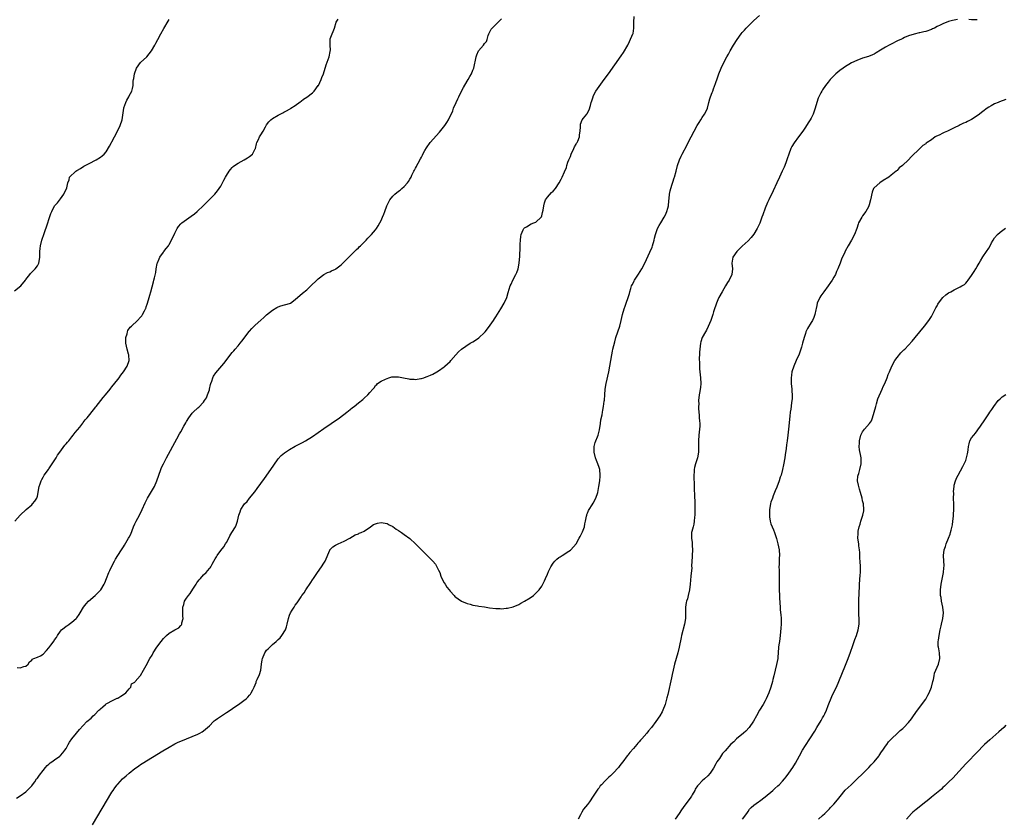
# Model space of a CAD drawing. Units: inches. Extents: x 2598000 to 2601000, y 1503000 to 1506000.
# Drawn here: x 2599589 to 2599932, y 1503383 to 1503662 of the extents above; entities that cross this region are included whole.
import ezdxf

# ---------------------------------------------------------------- set-up
doc = ezdxf.new("R2010")
doc.units = ezdxf.units.IN
doc.header["$MEASUREMENT"] = 0
doc.layers.add('LD25981503_10ft', color=7, linetype='Continuous')

msp = doc.modelspace()

# ---------------------------------------------------------------- linework, layer by layer
at = {"layer": 'LD25981503_10ft'}
for points, elevation in [([(2599587, 1503567.25), (2599589.21, 1503569), (2599590.86, 1503571), (2599591, 1503571.23), (2599592.33, 1503573), (2599592.6, 1503573.4), (2599594.25, 1503575), (2599595, 1503576.05), (2599595.46, 1503577), (2599595.71, 1503578.29), (2599595.79, 1503579), (2599595.84, 1503579.84), (2599595.88, 1503581), (2599595.96, 1503582.04), (2599596.09, 1503583), (2599596.56, 1503585), (2599596.68, 1503585.32), (2599597.18, 1503587), (2599598.61, 1503591), (2599599, 1503592.25), (2599599.72, 1503594.28), (2599599.98, 1503595), (2599601, 1503596.96), (2599601.95, 1503598.05), (2599603, 1503599.4), (2599604.16, 1503601), (2599604.4, 1503601.6), (2599605, 1503602.7), (2599605.23, 1503603.23), (2599605.55, 1503605), (2599606.06, 1503606.06), (2599606.19, 1503607), (2599608.36, 1503609), (2599608.73, 1503609.27), (2599609, 1503609.41), (2599610.01, 1503610.01), (2599611.22, 1503610.78), (2599611.67, 1503611), (2599613, 1503611.75), (2599615.45, 1503613), (2599617, 1503613.93), (2599617.62, 1503614.38), (2599618.33, 1503615), (2599619, 1503615.75), (2599620.2, 1503617.8), (2599620.81, 1503619), (2599621, 1503619.31), (2599621.87, 1503621), (2599622.95, 1503623), (2599623.93, 1503625), (2599624.59, 1503627), (2599625.11, 1503631), (2599625.19, 1503631.19), (2599625.8, 1503633), (2599626.17, 1503633.83), (2599626.88, 1503635), (2599627, 1503635.3), (2599627.91, 1503637), (2599628.13, 1503637.87), (2599628.39, 1503639), (2599628.46, 1503640.46), (2599628.56, 1503641), (2599628.67, 1503641.33), (2599628.86, 1503643), (2599629.59, 1503645), (2599631, 1503646.99), (2599633.14, 1503649), (2599634.04, 1503649.96), (2599634.82, 1503651), (2599635.99, 1503653), (2599636.32, 1503653.68), (2599637.03, 1503655), (2599638.09, 1503657), (2599639.12, 1503658.88), (2599640.59, 1503661.41), (2599641, 1503662.02)], 8460), ([(2599587.1, 1503486.9), (2599589.01, 1503489), (2599591.08, 1503491), (2599593, 1503492.67), (2599593.33, 1503493), (2599594.08, 1503493.92), (2599594.78, 1503495), (2599595, 1503495.72), (2599595.3, 1503497), (2599595.52, 1503498.48), (2599595.63, 1503499), (2599596, 1503500), (2599596.28, 1503501), (2599596.5, 1503501.5), (2599597, 1503502.3), (2599597.39, 1503503), (2599598.81, 1503505), (2599599, 1503505.25), (2599599.7, 1503506.3), (2599600.19, 1503507), (2599601.49, 1503509), (2599602.02, 1503509.98), (2599602.8, 1503511), (2599604.58, 1503513.42), (2599605, 1503513.87), (2599605.48, 1503514.52), (2599605.9, 1503515), (2599607, 1503516.35), (2599607.52, 1503517), (2599608.14, 1503517.86), (2599609, 1503518.81), (2599609.78, 1503519.78), (2599610.85, 1503521.15), (2599611, 1503521.32), (2599611.71, 1503522.29), (2599612.33, 1503523), (2599615, 1503526.32), (2599615.29, 1503526.71), (2599615.54, 1503527), (2599617.17, 1503529), (2599617.94, 1503530.06), (2599618.78, 1503531), (2599620.36, 1503533), (2599620.62, 1503533.38), (2599621, 1503533.8), (2599623, 1503536.33), (2599623.52, 1503537), (2599624.09, 1503537.91), (2599625.04, 1503539), (2599626.27, 1503541), (2599627, 1503543), (2599626.86, 1503544.86), (2599626.87, 1503545), (2599626.83, 1503545.17), (2599626.3, 1503547), (2599626.05, 1503548.05), (2599625.88, 1503549), (2599625.85, 1503550.15), (2599625.88, 1503551), (2599626.28, 1503552.28), (2599626.41, 1503553), (2599626.58, 1503553.42), (2599627.42, 1503554.58), (2599627.83, 1503555), (2599629.95, 1503557), (2599631, 1503558.12), (2599631.38, 1503558.62), (2599631.63, 1503559), (2599632.34, 1503560.34), (2599632.72, 1503561), (2599632.81, 1503561.19), (2599633, 1503561.74), (2599633.32, 1503562.68), (2599633.42, 1503563), (2599633.98, 1503565), (2599634.18, 1503565.82), (2599634.54, 1503567), (2599635.53, 1503570.47), (2599635.66, 1503571), (2599635.81, 1503571.81), (2599636.32, 1503573.68), (2599636.47, 1503575), (2599636.84, 1503576.84), (2599636.92, 1503577.08), (2599637.48, 1503578.52), (2599637.76, 1503579), (2599639, 1503580.8), (2599639.16, 1503581), (2599639.92, 1503582.08), (2599640.7, 1503583), (2599641, 1503583.51), (2599641.84, 1503585), (2599643, 1503587.46), (2599643.81, 1503589), (2599644.26, 1503589.74), (2599645, 1503590.65), (2599645.35, 1503591), (2599647, 1503592.18), (2599648.69, 1503593.31), (2599649.81, 1503594.19), (2599650.75, 1503595), (2599653, 1503597.13), (2599654.89, 1503599), (2599656.88, 1503601), (2599657.85, 1503602.15), (2599658.47, 1503603), (2599659, 1503603.79), (2599659.62, 1503605), (2599660.06, 1503605.94), (2599660.68, 1503607), (2599661, 1503607.5), (2599661.86, 1503609), (2599662.33, 1503609.67), (2599663, 1503610.29), (2599663.34, 1503610.66), (2599663.77, 1503611), (2599665, 1503611.86), (2599667.15, 1503613), (2599668.31, 1503613.69), (2599669, 1503614.17), (2599670.03, 1503615), (2599671, 1503616.87), (2599671.05, 1503617), (2599671.4, 1503618.6), (2599671.55, 1503619), (2599672.13, 1503620.13), (2599672.52, 1503621), (2599673, 1503621.72), (2599673.74, 1503623), (2599674.58, 1503624.58), (2599674.82, 1503625), (2599675, 1503625.26), (2599675.76, 1503626.24), (2599676.44, 1503627), (2599677, 1503627.47), (2599679, 1503628.61), (2599680.6, 1503629.4), (2599681, 1503629.66), (2599681.92, 1503630.08), (2599683, 1503630.74), (2599683.18, 1503630.82), (2599683.47, 1503631), (2599685, 1503631.96), (2599686.72, 1503633.28), (2599687, 1503633.44), (2599687.84, 1503634.16), (2599689, 1503634.93), (2599691, 1503636.43), (2599691.55, 1503637), (2599693, 1503638.89), (2599693.06, 1503639), (2599693.99, 1503641), (2599694.24, 1503641.76), (2599694.82, 1503643), (2599695.8, 1503646.2), (2599696.83, 1503649), (2599697.17, 1503650.83), (2599697.22, 1503651), (2599697.25, 1503651.25), (2599697.15, 1503653), (2599697.14, 1503654.87), (2599697.15, 1503655), (2599697.21, 1503655.21), (2599697.84, 1503657), (2599698.25, 1503657.75), (2599698.62, 1503659), (2599699.28, 1503661), (2599699.92, 1503662.08)], 8470), ([(2599587.65, 1503390.35), (2599589, 1503391.12), (2599591, 1503392.47), (2599592.24, 1503393.76), (2599593, 1503394.6), (2599593.26, 1503395), (2599594.04, 1503396.04), (2599594.73, 1503397), (2599594.85, 1503397.15), (2599595, 1503397.31), (2599595.69, 1503398.31), (2599597, 1503399.93), (2599597.79, 1503401), (2599598.35, 1503401.65), (2599599, 1503402.19), (2599599.42, 1503402.58), (2599600.01, 1503403), (2599601, 1503403.65), (2599602.84, 1503405), (2599603, 1503405.15), (2599603.88, 1503406.12), (2599604.56, 1503407), (2599605, 1503407.68), (2599605.78, 1503409), (2599606.2, 1503409.8), (2599607, 1503411.03), (2599608.58, 1503413), (2599609.7, 1503414.3), (2599611, 1503415.7), (2599612.28, 1503417), (2599613.74, 1503418.26), (2599614.47, 1503419), (2599615, 1503419.48), (2599616.47, 1503421), (2599616.75, 1503421.25), (2599617, 1503421.51), (2599617.85, 1503422.15), (2599618.72, 1503423), (2599619, 1503423.21), (2599619.5, 1503423.5), (2599621, 1503424.29), (2599622.86, 1503425.14), (2599623, 1503425.23), (2599624.16, 1503425.84), (2599625.34, 1503426.66), (2599625.88, 1503427), (2599627, 1503428.47), (2599627.55, 1503429), (2599627.84, 1503430.16), (2599629, 1503430.82), (2599629.13, 1503431), (2599630.82, 1503433), (2599631, 1503433.15), (2599632.05, 1503435), (2599633, 1503436.57), (2599634.27, 1503439), (2599635, 1503440.21), (2599635.44, 1503441), (2599636.7, 1503443), (2599638.17, 1503445), (2599639, 1503446), (2599639.51, 1503446.49), (2599639.99, 1503447), (2599641, 1503447.9), (2599643, 1503449.04), (2599644.3, 1503449.7), (2599645, 1503450.54), (2599645.24, 1503450.76), (2599645.36, 1503451), (2599645.44, 1503451.44), (2599645.89, 1503453), (2599645.8, 1503453.8), (2599645.79, 1503455), (2599645.76, 1503455.76), (2599645.78, 1503457), (2599646.08, 1503457.92), (2599646.38, 1503459), (2599647, 1503460.11), (2599647.68, 1503461), (2599648.31, 1503461.69), (2599649.19, 1503463.19), (2599650.34, 1503465), (2599650.6, 1503465.4), (2599651, 1503465.94), (2599651.47, 1503466.53), (2599651.9, 1503467), (2599653, 1503468.17), (2599653.88, 1503469), (2599655, 1503470.39), (2599655.29, 1503470.71), (2599655.47, 1503471), (2599656, 1503472), (2599656.58, 1503473), (2599657, 1503473.81), (2599657.48, 1503474.52), (2599657.76, 1503475), (2599659, 1503476.68), (2599660.05, 1503477.95), (2599660.69, 1503479), (2599661, 1503479.55), (2599661.74, 1503481), (2599662.18, 1503481.82), (2599662.86, 1503483), (2599664.1, 1503485), (2599664.41, 1503485.59), (2599664.88, 1503487), (2599665.34, 1503489), (2599665.8, 1503490.2), (2599666.04, 1503491), (2599667, 1503492.6), (2599667.32, 1503493), (2599668.14, 1503493.86), (2599669, 1503494.94), (2599670.84, 1503497.16), (2599671.71, 1503498.29), (2599673, 1503500.08), (2599674.19, 1503501.81), (2599676.43, 1503505), (2599677.47, 1503506.53), (2599679, 1503508.68), (2599680.12, 1503509.88), (2599681.22, 1503510.78), (2599683, 1503511.92), (2599685, 1503513.08), (2599687, 1503514.18), (2599687.56, 1503514.44), (2599688.58, 1503515), (2599691, 1503516.47), (2599695, 1503519.33), (2599697.52, 1503521), (2599700.41, 1503523), (2599703.01, 1503525), (2599704.1, 1503525.9), (2599705, 1503526.62), (2599705.49, 1503527), (2599707, 1503528.25), (2599708.55, 1503529.45), (2599709, 1503529.91), (2599710.3, 1503531), (2599711, 1503531.85), (2599712.05, 1503533), (2599712.54, 1503533.46), (2599713, 1503534.31), (2599713.4, 1503534.6), (2599713.67, 1503535), (2599715, 1503535.74), (2599716.44, 1503536.44), (2599717, 1503536.75), (2599717.6, 1503537), (2599718.7, 1503537.3), (2599719, 1503537.3), (2599720.64, 1503537.36), (2599721, 1503537.32), (2599722.72, 1503537), (2599724.6, 1503536.6), (2599725, 1503536.47), (2599726.48, 1503536.48), (2599727, 1503536.4), (2599728.75, 1503536.75), (2599729, 1503536.77), (2599729.83, 1503537), (2599730.72, 1503537.28), (2599731, 1503537.42), (2599732.15, 1503537.85), (2599733, 1503538.28), (2599734.35, 1503539), (2599735, 1503539.38), (2599737, 1503540.82), (2599737.21, 1503541), (2599739, 1503542.67), (2599739.31, 1503543), (2599741.03, 1503545), (2599741.96, 1503546.04), (2599742.96, 1503547), (2599745.98, 1503549), (2599747, 1503549.57), (2599747.88, 1503550.12), (2599749, 1503550.92), (2599751, 1503552.76), (2599751.22, 1503553), (2599752.8, 1503555), (2599753, 1503555.27), (2599754.17, 1503557), (2599754.49, 1503557.51), (2599755, 1503558.25), (2599756.7, 1503561), (2599757.89, 1503563), (2599758.78, 1503565), (2599759.29, 1503566.71), (2599760.03, 1503569), (2599760.32, 1503569.68), (2599760.93, 1503571), (2599761.98, 1503573), (2599762.27, 1503573.73), (2599762.75, 1503575), (2599763.16, 1503577), (2599763.37, 1503579.37), (2599763.47, 1503582.53), (2599763.53, 1503583.53), (2599763.57, 1503585), (2599763.68, 1503586.32), (2599763.82, 1503587), (2599764.54, 1503588.54), (2599764.7, 1503589), (2599764.83, 1503589.17), (2599765, 1503589.32), (2599765.63, 1503589.63), (2599767.33, 1503590.67), (2599768.27, 1503591), (2599769, 1503591.32), (2599770.78, 1503593), (2599770.87, 1503593.13), (2599771, 1503593.46), (2599771.32, 1503594.68), (2599771.46, 1503595.46), (2599771.68, 1503597), (2599771.95, 1503598.05), (2599772.36, 1503599), (2599773, 1503599.98), (2599774.43, 1503601.57), (2599775, 1503602.11), (2599775.79, 1503603), (2599777.1, 1503605), (2599777.75, 1503606.25), (2599778.16, 1503607), (2599779, 1503608.83), (2599779.63, 1503610.37), (2599779.79, 1503611), (2599780.15, 1503612.15), (2599780.48, 1503613), (2599781, 1503614.15), (2599781.31, 1503615), (2599782.24, 1503617), (2599782.47, 1503617.53), (2599783, 1503618.47), (2599783.18, 1503618.82), (2599783.31, 1503619), (2599783.57, 1503619.57), (2599784.14, 1503621), (2599784.21, 1503621.79), (2599784.39, 1503623), (2599784.49, 1503624.49), (2599784.48, 1503625), (2599784.55, 1503625.45), (2599785.08, 1503626.92), (2599785.13, 1503627), (2599785.59, 1503627.59), (2599786.7, 1503629), (2599786.85, 1503629.15), (2599787.6, 1503630.4), (2599787.99, 1503631.99), (2599788.31, 1503633), (2599788.44, 1503633.56), (2599788.9, 1503635), (2599789, 1503635.24), (2599789.94, 1503637), (2599791, 1503638.58), (2599792.81, 1503641), (2599794.25, 1503643), (2599798.72, 1503649.28), (2599799.53, 1503650.47), (2599801, 1503653), (2599801.68, 1503654.32), (2599802.84, 1503657), (2599802.87, 1503657.13), (2599803.18, 1503659), (2599803.12, 1503661), (2599803.31, 1503663)], 8490), ([(2599587.92, 1503435.92), (2599589, 1503435.78), (2599590.27, 1503436.27), (2599591, 1503436.32), (2599591.72, 1503437), (2599592.18, 1503437.82), (2599593, 1503438.48), (2599593.21, 1503438.79), (2599593.69, 1503439), (2599595, 1503439.49), (2599596.02, 1503440.02), (2599597, 1503440.57), (2599598.22, 1503441.78), (2599599, 1503442.74), (2599599.63, 1503443.63), (2599600.79, 1503445.21), (2599601, 1503445.57), (2599601.62, 1503446.38), (2599601.97, 1503447), (2599603, 1503448.58), (2599603.4, 1503449), (2599604.31, 1503449.69), (2599605, 1503450.26), (2599605.45, 1503450.55), (2599606.05, 1503451), (2599607, 1503451.68), (2599608.5, 1503453), (2599608.73, 1503453.27), (2599609.56, 1503454.44), (2599609.91, 1503455), (2599611.07, 1503457), (2599611.95, 1503458.05), (2599612.8, 1503459), (2599615.1, 1503461), (2599616.07, 1503461.93), (2599617.11, 1503463), (2599618.31, 1503465), (2599618.52, 1503465.48), (2599619.11, 1503467), (2599619.97, 1503469), (2599620.3, 1503469.7), (2599620.89, 1503471), (2599621.86, 1503473), (2599622.26, 1503473.74), (2599623, 1503475), (2599624.32, 1503477), (2599625, 1503477.99), (2599625.39, 1503478.61), (2599626.82, 1503481), (2599627, 1503481.34), (2599627.54, 1503482.46), (2599628.54, 1503485), (2599629, 1503486.02), (2599629.47, 1503487), (2599630.57, 1503489), (2599631.56, 1503491), (2599632.64, 1503493.36), (2599633.29, 1503494.71), (2599633.44, 1503495), (2599634.75, 1503497.25), (2599635.81, 1503499), (2599636.7, 1503501), (2599637.31, 1503503), (2599638.04, 1503505), (2599638.35, 1503505.65), (2599639.02, 1503507), (2599640.09, 1503509), (2599643.67, 1503515.67), (2599644.61, 1503517.39), (2599645, 1503518.12), (2599646.08, 1503520.08), (2599646.75, 1503521.25), (2599647, 1503521.71), (2599647.82, 1503523), (2599649, 1503524.65), (2599649.33, 1503525), (2599651, 1503526.51), (2599651.27, 1503526.73), (2599653, 1503528.45), (2599653.35, 1503529), (2599653.98, 1503530.02), (2599654.39, 1503531), (2599655, 1503532.77), (2599655.07, 1503533), (2599655.38, 1503534.62), (2599655.5, 1503535), (2599655.83, 1503535.83), (2599656.19, 1503537), (2599656.47, 1503537.53), (2599657.3, 1503538.7), (2599660.04, 1503541.96), (2599663, 1503545.78), (2599663.58, 1503546.42), (2599664.06, 1503547), (2599665, 1503548.16), (2599665.74, 1503549), (2599666.3, 1503549.7), (2599668.9, 1503553.1), (2599669, 1503553.21), (2599669.82, 1503554.18), (2599671, 1503555.32), (2599672.91, 1503557.09), (2599673.97, 1503558.03), (2599675, 1503558.91), (2599677, 1503560.52), (2599678.53, 1503561.47), (2599679, 1503561.7), (2599679.96, 1503562.04), (2599683, 1503562.85), (2599683.3, 1503563), (2599685, 1503564.23), (2599687.53, 1503566.47), (2599689, 1503567.64), (2599690.44, 1503569), (2599692.47, 1503571), (2599693, 1503571.49), (2599695, 1503572.98), (2599696.29, 1503573.71), (2599697, 1503573.98), (2599697.68, 1503574.32), (2599699, 1503574.91), (2599699.14, 1503575), (2599701, 1503576.38), (2599701.63, 1503577), (2599702.3, 1503577.7), (2599703, 1503578.34), (2599703.32, 1503578.68), (2599705, 1503580.34), (2599705.7, 1503581), (2599706.31, 1503581.69), (2599707, 1503582.29), (2599707.34, 1503582.66), (2599707.76, 1503583), (2599709, 1503584.26), (2599709.76, 1503585), (2599710.33, 1503585.67), (2599711, 1503586.33), (2599711.31, 1503586.69), (2599711.64, 1503587), (2599713, 1503588.63), (2599713.29, 1503589), (2599713.96, 1503590.04), (2599714.54, 1503591), (2599715, 1503591.88), (2599715.47, 1503593), (2599715.91, 1503594.09), (2599716.2, 1503595), (2599716.93, 1503597), (2599717.95, 1503599), (2599719, 1503600.29), (2599719.72, 1503601), (2599721, 1503602.12), (2599721.55, 1503602.45), (2599722.22, 1503603), (2599723, 1503603.76), (2599724.18, 1503605), (2599724.56, 1503605.44), (2599725, 1503606.31), (2599725.38, 1503607), (2599725.7, 1503607.7), (2599726.41, 1503609), (2599726.64, 1503609.36), (2599727, 1503610.16), (2599727.32, 1503610.68), (2599727.44, 1503611), (2599727.87, 1503611.87), (2599728.68, 1503613.32), (2599729, 1503613.97), (2599729.39, 1503614.61), (2599729.56, 1503615), (2599730.24, 1503616.24), (2599730.8, 1503617.2), (2599732.1, 1503619), (2599735.29, 1503622.71), (2599737.19, 1503625), (2599737.93, 1503626.07), (2599738.47, 1503627), (2599739.93, 1503630.07), (2599740.26, 1503631), (2599741.13, 1503633), (2599741.75, 1503634.25), (2599742.02, 1503635), (2599743, 1503637), (2599743.7, 1503638.3), (2599745, 1503640.45), (2599745.35, 1503641), (2599745.89, 1503642.11), (2599746.49, 1503643), (2599747, 1503644.28), (2599747.31, 1503645), (2599748.11, 1503649), (2599748.4, 1503649.6), (2599748.97, 1503651), (2599750.65, 1503653), (2599751, 1503653.55), (2599751.68, 1503654.32), (2599751.98, 1503655), (2599752.34, 1503656.34), (2599752.58, 1503657), (2599753, 1503657.85), (2599753.41, 1503658.59), (2599753.67, 1503659), (2599755, 1503660.18), (2599755.81, 1503661), (2599756.42, 1503661.58), (2599757, 1503662.2)], 8480), ([(2599614.24, 1503381), (2599621, 1503392.36), (2599621.39, 1503393), (2599622.04, 1503393.96), (2599622.82, 1503395), (2599623, 1503395.21), (2599624.74, 1503397), (2599625.92, 1503398.08), (2599627.01, 1503398.99), (2599629, 1503400.6), (2599629.59, 1503401), (2599630.4, 1503401.6), (2599631, 1503402.02), (2599631.59, 1503402.41), (2599638.77, 1503406.77), (2599641, 1503408.15), (2599643, 1503409.27), (2599644.16, 1503409.84), (2599645, 1503410.23), (2599649, 1503411.83), (2599651, 1503412.67), (2599651.67, 1503413), (2599652.53, 1503413.47), (2599653, 1503413.81), (2599654.4, 1503415), (2599655, 1503415.55), (2599656.42, 1503417), (2599656.73, 1503417.27), (2599657, 1503417.46), (2599657.86, 1503418.14), (2599661, 1503420.22), (2599662.26, 1503421), (2599663.85, 1503422.15), (2599665.21, 1503423), (2599667, 1503424.38), (2599667.85, 1503425), (2599668.44, 1503425.56), (2599669, 1503426.24), (2599669.38, 1503426.62), (2599669.6, 1503427), (2599670.13, 1503428.13), (2599670.61, 1503429), (2599671.3, 1503430.7), (2599671.39, 1503431), (2599671.67, 1503431.67), (2599672.51, 1503433.49), (2599672.99, 1503435), (2599673.24, 1503437), (2599673.45, 1503438.55), (2599673.5, 1503439), (2599674.37, 1503441), (2599674.64, 1503441.36), (2599675, 1503441.91), (2599675.56, 1503442.44), (2599676.08, 1503443), (2599677, 1503443.88), (2599678.33, 1503445), (2599679, 1503445.67), (2599679.71, 1503446.29), (2599680.28, 1503447), (2599681.59, 1503449), (2599681.95, 1503450.05), (2599682.21, 1503451), (2599682.57, 1503453), (2599683, 1503454.15), (2599683.34, 1503455), (2599683.9, 1503455.9), (2599684.6, 1503457), (2599684.77, 1503457.23), (2599685, 1503457.61), (2599685.6, 1503458.4), (2599687, 1503460.56), (2599687.31, 1503461), (2599688.06, 1503461.94), (2599688.69, 1503463), (2599690.43, 1503465.57), (2599691, 1503466.44), (2599691.4, 1503467), (2599692.72, 1503469), (2599694.15, 1503471), (2599695, 1503472.34), (2599695.39, 1503473), (2599697, 1503476.87), (2599697.08, 1503477), (2599698.04, 1503477.96), (2599699, 1503478.55), (2599699.27, 1503478.73), (2599700, 1503479), (2599701, 1503479.48), (2599702, 1503480), (2599704.01, 1503481), (2599705.88, 1503482.12), (2599707, 1503482.53), (2599707.29, 1503482.71), (2599708.01, 1503483), (2599709, 1503483.48), (2599711.28, 1503485), (2599712.26, 1503485.74), (2599713.73, 1503486.27), (2599715, 1503486.45), (2599715.62, 1503486.38), (2599717, 1503486.11), (2599717.7, 1503485.7), (2599719, 1503485.09), (2599720.2, 1503484.2), (2599721, 1503483.71), (2599721.4, 1503483.4), (2599722.02, 1503483), (2599723, 1503482.33), (2599725, 1503480.85), (2599727, 1503479), (2599729, 1503476.98), (2599733, 1503473), (2599733.91, 1503471.91), (2599734.43, 1503471), (2599735, 1503469.88), (2599735.38, 1503469), (2599735.81, 1503467.81), (2599736.18, 1503467), (2599737, 1503465.41), (2599737.28, 1503465), (2599737.93, 1503463.93), (2599738.64, 1503463), (2599739, 1503462.49), (2599740.46, 1503461), (2599740.7, 1503460.7), (2599741, 1503460.4), (2599741.84, 1503459.84), (2599743, 1503459), (2599745, 1503458.18), (2599746.06, 1503457.94), (2599747, 1503457.69), (2599748.6, 1503457.4), (2599749, 1503457.31), (2599751, 1503457.01), (2599752.76, 1503456.76), (2599755, 1503456.5), (2599756.44, 1503456.44), (2599757, 1503456.4), (2599758.55, 1503456.55), (2599759, 1503456.58), (2599761, 1503457.09), (2599763, 1503457.92), (2599763.65, 1503458.35), (2599765, 1503459), (2599767, 1503460.25), (2599768.11, 1503461), (2599768.56, 1503461.44), (2599769, 1503461.82), (2599769.56, 1503462.44), (2599770.12, 1503463), (2599771, 1503464.28), (2599771.92, 1503466.08), (2599772.27, 1503467), (2599773, 1503468.47), (2599773.38, 1503469.38), (2599774.15, 1503471), (2599775, 1503472.33), (2599775.56, 1503473), (2599776.28, 1503473.72), (2599777, 1503474.3), (2599777.45, 1503474.55), (2599778.1, 1503475), (2599780.51, 1503476.51), (2599781, 1503476.8), (2599781.2, 1503477), (2599783, 1503479.02), (2599784.06, 1503481), (2599784.37, 1503481.63), (2599785, 1503482.75), (2599785.2, 1503483.2), (2599785.87, 1503485), (2599786.01, 1503485.99), (2599786.33, 1503487), (2599786.68, 1503488.68), (2599786.71, 1503489), (2599786.78, 1503489.22), (2599787, 1503489.72), (2599787.34, 1503490.66), (2599787.54, 1503491), (2599788.62, 1503492.62), (2599789, 1503493.22), (2599789.93, 1503495), (2599790.56, 1503497), (2599790.94, 1503499), (2599791.24, 1503501), (2599791.39, 1503502.61), (2599791.44, 1503503), (2599791.24, 1503505), (2599791, 1503505.64), (2599790.53, 1503507), (2599790.06, 1503508.06), (2599789.76, 1503509), (2599789.32, 1503511), (2599789.35, 1503511.35), (2599789.33, 1503513), (2599789.64, 1503514.36), (2599790.65, 1503517), (2599791.15, 1503518.85), (2599791.51, 1503521), (2599791.68, 1503522.32), (2599792.08, 1503524.08), (2599792.22, 1503525), (2599792.33, 1503525.67), (2599792.61, 1503527), (2599792.84, 1503528.84), (2599792.88, 1503529.12), (2599792.97, 1503531), (2599793.12, 1503533), (2599793.46, 1503535), (2599794.42, 1503539), (2599794.82, 1503541), (2599795.41, 1503545), (2599795.7, 1503546.3), (2599795.83, 1503547), (2599796.46, 1503549.54), (2599796.89, 1503551), (2599798.24, 1503555), (2599798.73, 1503557), (2599799.17, 1503559), (2599799.77, 1503561), (2599800.08, 1503561.92), (2599800.51, 1503563), (2599801.21, 1503565), (2599801.59, 1503566.41), (2599801.76, 1503567), (2599802.12, 1503568.12), (2599802.36, 1503569), (2599802.56, 1503569.44), (2599803, 1503570.26), (2599803.22, 1503570.78), (2599803.34, 1503571), (2599804.83, 1503573.17), (2599805.96, 1503575), (2599806.97, 1503577), (2599808.78, 1503580.78), (2599809.49, 1503582.51), (2599809.67, 1503583), (2599810.21, 1503585), (2599810.36, 1503585.64), (2599810.72, 1503587), (2599811.44, 1503589), (2599811.96, 1503590.05), (2599812.52, 1503591), (2599813.77, 1503593), (2599814.19, 1503593.81), (2599814.69, 1503595), (2599815, 1503596.13), (2599815.19, 1503597), (2599815.35, 1503598.65), (2599815.47, 1503599.47), (2599815.6, 1503601), (2599815.82, 1503602.18), (2599816.03, 1503603), (2599816.52, 1503604.52), (2599816.74, 1503605.26), (2599817.22, 1503606.78), (2599817.31, 1503607), (2599817.87, 1503609), (2599818.38, 1503611), (2599819.03, 1503613), (2599819.71, 1503614.29), (2599820.03, 1503615), (2599821.77, 1503618.23), (2599822.14, 1503619), (2599823.16, 1503621), (2599825.27, 1503625), (2599825.92, 1503626.08), (2599826.5, 1503627), (2599827, 1503627.75), (2599827.86, 1503629), (2599828.25, 1503629.75), (2599828.84, 1503631), (2599829.36, 1503633), (2599829.68, 1503634.32), (2599829.9, 1503635), (2599830.47, 1503636.47), (2599830.66, 1503637), (2599831, 1503637.83), (2599831.32, 1503638.68), (2599831.66, 1503639.66), (2599832.37, 1503641.63), (2599832.85, 1503643), (2599833.62, 1503645), (2599834.53, 1503647), (2599835.62, 1503649), (2599836.14, 1503649.86), (2599836.78, 1503651), (2599837.98, 1503653), (2599839.21, 1503655), (2599840.61, 1503657), (2599841, 1503657.49), (2599841.74, 1503658.26), (2599842.39, 1503659), (2599843, 1503659.64), (2599845, 1503661.65), (2599847, 1503663.36)], 8500), ([(2599916.07, 1503661.93), (2599914.38, 1503661.62), (2599913, 1503661.23), (2599911, 1503660.49), (2599910.02, 1503660.02), (2599909, 1503659.51), (2599908.05, 1503659), (2599907.34, 1503658.66), (2599907, 1503658.53), (2599905, 1503657.8), (2599904.32, 1503657.68), (2599903, 1503657.31), (2599902.72, 1503657.28), (2599901, 1503656.88), (2599899, 1503656.26), (2599897.64, 1503655.64), (2599897, 1503655.37), (2599896.29, 1503655), (2599895.41, 1503654.59), (2599892.73, 1503653.27), (2599892.28, 1503653), (2599891, 1503652.37), (2599889.26, 1503651.26), (2599887.68, 1503650.32), (2599887, 1503649.89), (2599886.41, 1503649.59), (2599884.99, 1503649.01), (2599883, 1503648.43), (2599881, 1503647.72), (2599879.14, 1503646.86), (2599876.65, 1503645.35), (2599876.16, 1503645), (2599875, 1503644.13), (2599873.6, 1503643), (2599873.29, 1503642.71), (2599871.66, 1503641), (2599871, 1503640.14), (2599870.09, 1503639), (2599869, 1503637.45), (2599868.7, 1503637), (2599868.43, 1503636.43), (2599867.68, 1503635), (2599867.47, 1503634.53), (2599866.97, 1503633.03), (2599866.4, 1503631), (2599866.03, 1503629.97), (2599865.72, 1503629), (2599865, 1503627.49), (2599864.72, 1503627), (2599864.03, 1503625.97), (2599863, 1503624.38), (2599862.07, 1503623), (2599860.65, 1503621), (2599859.05, 1503618.95), (2599858.29, 1503617.71), (2599857.94, 1503617), (2599857.19, 1503615), (2599856.68, 1503613.32), (2599856.56, 1503613), (2599856.29, 1503612.29), (2599855.82, 1503611), (2599855.59, 1503610.41), (2599854.95, 1503609.05), (2599853.93, 1503607), (2599853, 1503605.04), (2599851.75, 1503602.25), (2599850.26, 1503599), (2599849.84, 1503598.16), (2599849, 1503596.09), (2599848.16, 1503593.84), (2599847.87, 1503593), (2599847.09, 1503590.91), (2599846.19, 1503589), (2599845, 1503587.06), (2599844.09, 1503585.91), (2599843, 1503584.79), (2599841, 1503582.92), (2599840.07, 1503581.93), (2599839.04, 1503581), (2599837.72, 1503579), (2599837.34, 1503577), (2599837.55, 1503575), (2599837.35, 1503573), (2599836.36, 1503571), (2599835.81, 1503570.19), (2599835.12, 1503569), (2599833.93, 1503567), (2599832.82, 1503565), (2599832.71, 1503564.71), (2599831.99, 1503563), (2599831.73, 1503562.27), (2599831.35, 1503561), (2599831, 1503559.95), (2599830.72, 1503559), (2599830.04, 1503557), (2599829.14, 1503554.86), (2599828.45, 1503553.55), (2599828.13, 1503553), (2599827.03, 1503551), (2599826.52, 1503549.48), (2599826.4, 1503549), (2599826.13, 1503547), (2599826.12, 1503545.88), (2599826.04, 1503545), (2599825.96, 1503543.96), (2599826.11, 1503541.89), (2599826.07, 1503541), (2599826.1, 1503540.1), (2599826.18, 1503539), (2599826.37, 1503537), (2599826.48, 1503535), (2599826.42, 1503533.58), (2599826.35, 1503533), (2599826.16, 1503532.16), (2599825.98, 1503531), (2599825.76, 1503529), (2599825.79, 1503527.79), (2599825.73, 1503527), (2599825.7, 1503526.3), (2599825.78, 1503525), (2599825.91, 1503523.91), (2599825.98, 1503523), (2599826.1, 1503521.9), (2599826.18, 1503521), (2599826.13, 1503520.13), (2599826.1, 1503519), (2599825.84, 1503517), (2599825.71, 1503515), (2599825.76, 1503513), (2599825.74, 1503511), (2599825.36, 1503509), (2599825, 1503507.97), (2599824.69, 1503507), (2599824.33, 1503505.67), (2599824.2, 1503505), (2599824.19, 1503504.19), (2599824.11, 1503503), (2599824.14, 1503501.86), (2599824.24, 1503500.24), (2599824.24, 1503497.76), (2599824.31, 1503496.31), (2599824.41, 1503493), (2599824.45, 1503491), (2599824.44, 1503489.56), (2599824.41, 1503489), (2599824.29, 1503488.29), (2599824.23, 1503487), (2599824.12, 1503485.88), (2599823.83, 1503485), (2599823.38, 1503483.38), (2599823.32, 1503483), (2599823.3, 1503482.7), (2599823.23, 1503481), (2599823.47, 1503479.47), (2599823.49, 1503478.51), (2599823.63, 1503477), (2599823.55, 1503475), (2599823.55, 1503474.45), (2599823.41, 1503473), (2599823.29, 1503471.29), (2599823.34, 1503470.66), (2599823, 1503467.73), (2599822.75, 1503465), (2599822.53, 1503463), (2599822.14, 1503461), (2599821.83, 1503459.83), (2599821.58, 1503459), (2599821.46, 1503458.54), (2599821.21, 1503457), (2599821.17, 1503455), (2599821.15, 1503453), (2599820.85, 1503451), (2599819.78, 1503447), (2599819.63, 1503446.37), (2599818.94, 1503443), (2599818.45, 1503441), (2599817.3, 1503437), (2599816.82, 1503435), (2599816.51, 1503433.49), (2599816.27, 1503432.27), (2599815, 1503426.46), (2599814.71, 1503425.29), (2599814.05, 1503423), (2599813.31, 1503421), (2599813, 1503420.41), (2599812.22, 1503419), (2599810.83, 1503417), (2599809.27, 1503415), (2599808.22, 1503413.78), (2599807.63, 1503413), (2599805.92, 1503411), (2599805.47, 1503410.53), (2599805, 1503409.94), (2599804.54, 1503409.46), (2599804.17, 1503409), (2599803, 1503407.66), (2599801.74, 1503406.26), (2599801, 1503405.27), (2599800.87, 1503405.13), (2599799.33, 1503403), (2599799.17, 1503402.83), (2599798.27, 1503401.73), (2599797.75, 1503401), (2599795.91, 1503399), (2599795.43, 1503398.57), (2599795, 1503398.14), (2599794.4, 1503397.6), (2599793.81, 1503397), (2599793, 1503396.24), (2599791.84, 1503395), (2599791.44, 1503394.56), (2599791, 1503393.95), (2599790.57, 1503393.43), (2599789, 1503391.02), (2599787.62, 1503389), (2599787, 1503388.15), (2599785.59, 1503386.41), (2599785, 1503385.4), (2599784.84, 1503385.16), (2599784.51, 1503384.51), (2599783.71, 1503383)], 8510), ([(2599923, 1503661.9), (2599922.13, 1503661.87), (2599921, 1503661.88), (2599920.06, 1503661.94)], 8510), ([(2599933, 1503634.06), (2599930.79, 1503633.21), (2599930.34, 1503633), (2599929, 1503632.52), (2599927.85, 1503631.85), (2599927, 1503631.42), (2599926.42, 1503631), (2599925, 1503629.92), (2599924.43, 1503629.57), (2599923.8, 1503629), (2599923, 1503628.36), (2599921, 1503627.04), (2599919.61, 1503626.39), (2599919, 1503626.02), (2599918.25, 1503625.75), (2599917, 1503625.17), (2599916.67, 1503625), (2599915, 1503624.23), (2599912.59, 1503623), (2599911.48, 1503622.52), (2599911, 1503622.34), (2599909.67, 1503621.67), (2599908.74, 1503621.26), (2599908.37, 1503621), (2599907, 1503620.02), (2599905.49, 1503619), (2599905.21, 1503618.79), (2599905, 1503618.6), (2599904.03, 1503617.97), (2599902.99, 1503617.01), (2599899.96, 1503614.04), (2599899, 1503613.06), (2599896.86, 1503611), (2599895.77, 1503610.23), (2599895, 1503609.33), (2599894.82, 1503609.18), (2599894.68, 1503609), (2599893, 1503607.71), (2599892.19, 1503607), (2599890.22, 1503605.78), (2599889, 1503604.99), (2599887, 1503603.19), (2599886.84, 1503603), (2599886.3, 1503601.7), (2599885.78, 1503599), (2599885.26, 1503597.26), (2599885.19, 1503597), (2599885, 1503596.61), (2599884.1, 1503595), (2599883, 1503593.44), (2599882.67, 1503593), (2599881.61, 1503591), (2599881.45, 1503590.55), (2599880.97, 1503589), (2599880.2, 1503587), (2599879.1, 1503585), (2599877.92, 1503583), (2599876.9, 1503581.1), (2599876.77, 1503580.77), (2599875.67, 1503578.33), (2599875.15, 1503577), (2599874.32, 1503575), (2599873.9, 1503574.1), (2599873.47, 1503573), (2599873, 1503572.1), (2599872.33, 1503571), (2599871.77, 1503570.23), (2599871, 1503569.05), (2599869.42, 1503567), (2599868.44, 1503565.56), (2599868.03, 1503565), (2599867.16, 1503563), (2599867, 1503562.24), (2599866.83, 1503561.17), (2599866.7, 1503560.7), (2599866.34, 1503559), (2599865.99, 1503558.01), (2599865.46, 1503557), (2599865, 1503556.3), (2599863.8, 1503554.2), (2599863.21, 1503553), (2599863, 1503552.41), (2599862.57, 1503551), (2599862.05, 1503549), (2599861.62, 1503547.62), (2599861.34, 1503546.66), (2599860.8, 1503545.2), (2599859.85, 1503543), (2599858.97, 1503541.03), (2599858.34, 1503539), (2599858.13, 1503537.87), (2599858.08, 1503537), (2599858.11, 1503536.11), (2599858.09, 1503535), (2599858.24, 1503533), (2599858.26, 1503532.26), (2599858.38, 1503531), (2599858.38, 1503529.62), (2599858.32, 1503529), (2599858.18, 1503528.18), (2599857.94, 1503526.06), (2599857.76, 1503525), (2599857.59, 1503523.59), (2599857.18, 1503519), (2599856.94, 1503516.94), (2599856.66, 1503515), (2599856.43, 1503513.57), (2599856.28, 1503512.28), (2599855.93, 1503510.07), (2599855.79, 1503509), (2599855.37, 1503506.63), (2599855.02, 1503505), (2599854.52, 1503503), (2599854.27, 1503502.27), (2599853.88, 1503501), (2599853, 1503498.83), (2599852.51, 1503497.49), (2599851.83, 1503495.83), (2599851.51, 1503495), (2599851, 1503493.6), (2599850.86, 1503493.14), (2599850.84, 1503493), (2599850.52, 1503491), (2599850.47, 1503490.47), (2599850.46, 1503488.46), (2599850.7, 1503487), (2599851, 1503486.04), (2599851.43, 1503485), (2599851.94, 1503483.94), (2599852.27, 1503483), (2599852.91, 1503480.91), (2599853.41, 1503479), (2599853.81, 1503477), (2599853.95, 1503475), (2599853.89, 1503474.11), (2599853.84, 1503471.84), (2599853.8, 1503471), (2599853.85, 1503469.85), (2599853.86, 1503469), (2599853.9, 1503467.9), (2599853.84, 1503463), (2599853.93, 1503461), (2599854.03, 1503460.03), (2599854.23, 1503457), (2599854.25, 1503456.25), (2599854.38, 1503455), (2599854.4, 1503454.4), (2599854.52, 1503453), (2599854.54, 1503451), (2599854.43, 1503449.57), (2599854.38, 1503448.38), (2599854.23, 1503447), (2599853.97, 1503445), (2599853.76, 1503443.76), (2599853.66, 1503443), (2599853.52, 1503441), (2599853.44, 1503439.44), (2599853.39, 1503439), (2599852.97, 1503436.97), (2599852.44, 1503435), (2599851.99, 1503433), (2599851.66, 1503431.67), (2599851.52, 1503431), (2599850.95, 1503429), (2599850.23, 1503427), (2599849.36, 1503425), (2599849, 1503424.32), (2599848.24, 1503423), (2599847.03, 1503421), (2599845.9, 1503419), (2599844.87, 1503417.13), (2599843.39, 1503415), (2599842.28, 1503413.72), (2599841.45, 1503413), (2599839, 1503410.99), (2599838, 1503410), (2599837, 1503409.13), (2599835, 1503406.85), (2599834.12, 1503405.89), (2599833, 1503404.16), (2599832.16, 1503403), (2599831.73, 1503402.27), (2599831, 1503400.73), (2599829.77, 1503399), (2599829, 1503398.13), (2599827.75, 1503397), (2599827, 1503396.34), (2599825.69, 1503395), (2599825.37, 1503394.63), (2599824.6, 1503393.4), (2599824.38, 1503393), (2599823.52, 1503391.52), (2599823.22, 1503391), (2599823, 1503390.67), (2599820.32, 1503387), (2599819.78, 1503386.22), (2599819, 1503384.97), (2599817.53, 1503383)], 8520), ([(2599841.06, 1503382.94), (2599842.56, 1503385), (2599843, 1503385.65), (2599843.57, 1503386.43), (2599844.13, 1503387), (2599845, 1503387.83), (2599846.6, 1503389), (2599847, 1503389.27), (2599849, 1503390.76), (2599851.66, 1503393), (2599852.38, 1503393.62), (2599853.43, 1503394.57), (2599853.87, 1503395), (2599855, 1503396.18), (2599855.71, 1503397), (2599856.28, 1503397.72), (2599857.26, 1503399), (2599858.64, 1503401), (2599859.53, 1503402.47), (2599860.93, 1503405.07), (2599862, 1503407), (2599863, 1503408.65), (2599864.54, 1503411), (2599866.29, 1503413.71), (2599867, 1503414.92), (2599868.55, 1503417.45), (2599869, 1503418.31), (2599869.4, 1503419), (2599869.76, 1503419.76), (2599870.37, 1503421), (2599871, 1503422.66), (2599872.25, 1503425.75), (2599873, 1503427.32), (2599873.82, 1503429), (2599874.7, 1503431), (2599877, 1503436.74), (2599877.97, 1503439), (2599878.8, 1503441.2), (2599879.56, 1503443.56), (2599880.05, 1503445), (2599880.32, 1503445.68), (2599880.8, 1503447), (2599881.48, 1503449), (2599881.82, 1503451), (2599881.83, 1503451.83), (2599881.79, 1503453), (2599881.71, 1503454.29), (2599881.7, 1503455), (2599881.71, 1503455.71), (2599881.69, 1503457), (2599881.72, 1503459), (2599881.82, 1503462.18), (2599881.89, 1503463.89), (2599881.9, 1503465), (2599882.16, 1503468.16), (2599882.27, 1503469), (2599882.29, 1503469.71), (2599882.28, 1503471), (2599882.13, 1503473), (2599882.04, 1503473.96), (2599882, 1503475), (2599881.98, 1503475.98), (2599881.88, 1503477), (2599881.7, 1503478.3), (2599881.65, 1503479), (2599881.38, 1503481), (2599881.41, 1503482.59), (2599881.4, 1503483), (2599881.45, 1503483.45), (2599881.76, 1503485), (2599882.08, 1503485.92), (2599882.38, 1503487), (2599883.12, 1503489), (2599883.41, 1503490.59), (2599883.47, 1503491), (2599883.27, 1503493), (2599883, 1503494.09), (2599882.8, 1503495), (2599882.24, 1503497), (2599881.89, 1503498.11), (2599881.63, 1503499), (2599881.56, 1503499.56), (2599881.25, 1503501), (2599881.36, 1503502.64), (2599881.41, 1503503), (2599881.62, 1503503.63), (2599882.04, 1503505), (2599882.52, 1503507), (2599882.45, 1503508.45), (2599882.45, 1503509), (2599882.33, 1503509.67), (2599881.87, 1503511.87), (2599881.75, 1503513), (2599881.85, 1503514.15), (2599881.85, 1503515), (2599882.41, 1503517), (2599882.59, 1503517.41), (2599883, 1503518.16), (2599883.64, 1503519), (2599885.36, 1503521), (2599886.04, 1503521.96), (2599886.42, 1503523), (2599887, 1503524.92), (2599887.55, 1503527), (2599887.84, 1503527.84), (2599888.36, 1503529.64), (2599889.79, 1503533), (2599890.12, 1503533.88), (2599890.69, 1503535), (2599891.52, 1503537), (2599891.92, 1503538.08), (2599892.34, 1503539), (2599893.17, 1503541), (2599894.24, 1503543), (2599895, 1503544.06), (2599896.31, 1503545.69), (2599897, 1503546.33), (2599897.33, 1503546.67), (2599897.67, 1503547), (2599899, 1503548.35), (2599900.26, 1503549.74), (2599901.33, 1503551), (2599902.99, 1503553), (2599904.6, 1503555), (2599906.08, 1503557), (2599907, 1503558.4), (2599907.22, 1503558.78), (2599908.6, 1503561.4), (2599909, 1503562.11), (2599909.29, 1503562.71), (2599909.49, 1503563), (2599911, 1503565.03), (2599912.08, 1503565.92), (2599913, 1503566.59), (2599913.81, 1503567), (2599915, 1503567.69), (2599916.38, 1503568.38), (2599917, 1503568.66), (2599917.65, 1503569), (2599918.5, 1503569.5), (2599919, 1503569.96), (2599919.49, 1503570.51), (2599919.86, 1503571), (2599921, 1503572.64), (2599921.18, 1503573), (2599921.91, 1503574.09), (2599922.46, 1503575), (2599923, 1503575.84), (2599923.71, 1503577), (2599924.17, 1503577.83), (2599925, 1503579.21), (2599926.22, 1503581), (2599927, 1503582.24), (2599927.52, 1503583), (2599928, 1503584), (2599928.51, 1503585), (2599929, 1503585.74), (2599930.05, 1503587), (2599931, 1503587.72), (2599932.84, 1503589.16)], 8530), ([(2599867.57, 1503383), (2599869, 1503384.31), (2599869.79, 1503385), (2599871.43, 1503386.57), (2599871.84, 1503387), (2599873, 1503388.26), (2599874.23, 1503389.77), (2599875.1, 1503390.9), (2599876.94, 1503393.06), (2599877.95, 1503394.05), (2599878.94, 1503395), (2599881.1, 1503397), (2599883, 1503398.81), (2599885.16, 1503401), (2599886.02, 1503401.98), (2599886.98, 1503403), (2599888.62, 1503405), (2599888.76, 1503405.24), (2599889.57, 1503406.43), (2599890.02, 1503407), (2599891, 1503408.5), (2599891.4, 1503409), (2599892.08, 1503409.92), (2599893.03, 1503410.97), (2599895.13, 1503413), (2599896.11, 1503413.89), (2599897, 1503414.6), (2599897.4, 1503415), (2599899, 1503416.69), (2599900.01, 1503417.99), (2599900.77, 1503419), (2599902.16, 1503421), (2599905, 1503424.88), (2599905.78, 1503426.22), (2599906.17, 1503427), (2599907.02, 1503429), (2599907.54, 1503431), (2599907.69, 1503431.69), (2599907.91, 1503433), (2599908.12, 1503433.88), (2599908.56, 1503435), (2599909.42, 1503437), (2599909.94, 1503439), (2599909.82, 1503441), (2599909.56, 1503442.44), (2599909.43, 1503443), (2599909.39, 1503443.39), (2599909.37, 1503445), (2599909.42, 1503445.42), (2599909.68, 1503447), (2599910.08, 1503449), (2599910.43, 1503450.43), (2599910.54, 1503451), (2599911, 1503453), (2599911.23, 1503455), (2599911, 1503457), (2599910.54, 1503459), (2599910.35, 1503460.35), (2599910.22, 1503461), (2599910.23, 1503462.23), (2599910.18, 1503463), (2599910.43, 1503465), (2599911.25, 1503469), (2599911.39, 1503470.61), (2599911.41, 1503471.41), (2599911.2, 1503474.8), (2599911.21, 1503475), (2599911.48, 1503477), (2599911.88, 1503478.12), (2599912.16, 1503479), (2599912.99, 1503481.01), (2599913.54, 1503482.46), (2599913.69, 1503483), (2599913.86, 1503483.86), (2599914.34, 1503485.66), (2599914.52, 1503487), (2599914.69, 1503488.69), (2599914.74, 1503489), (2599914.75, 1503489.25), (2599914.83, 1503491), (2599914.82, 1503492.82), (2599914.76, 1503495), (2599914.77, 1503496.77), (2599914.75, 1503497.25), (2599914.9, 1503499), (2599915, 1503499.51), (2599915.41, 1503501), (2599915.83, 1503502.17), (2599916.35, 1503503), (2599917.98, 1503506.02), (2599919, 1503508.14), (2599919.29, 1503509), (2599919.62, 1503510.38), (2599919.74, 1503511), (2599919.85, 1503511.85), (2599919.97, 1503513), (2599920.12, 1503513.88), (2599920.43, 1503515), (2599921, 1503515.99), (2599921.79, 1503517), (2599922.37, 1503517.63), (2599923, 1503518.51), (2599923.23, 1503518.77), (2599924.12, 1503520.12), (2599925.66, 1503522.34), (2599926.08, 1503523), (2599927, 1503524.34), (2599927.41, 1503525), (2599928.07, 1503525.93), (2599928.73, 1503527), (2599930.28, 1503529), (2599931, 1503529.67), (2599931.73, 1503530.27), (2599933, 1503531.12)], 8540), ([(2599933, 1503415.73), (2599932.33, 1503415), (2599930.57, 1503413.43), (2599927.35, 1503410.65), (2599925.53, 1503409), (2599925, 1503408.49), (2599923.27, 1503406.73), (2599919, 1503402.25), (2599915.57, 1503398.43), (2599914.59, 1503397.41), (2599913, 1503395.83), (2599911.55, 1503394.45), (2599911, 1503393.97), (2599910.51, 1503393.49), (2599909.91, 1503393), (2599907, 1503390.62), (2599906.12, 1503389.88), (2599905, 1503388.98), (2599901.64, 1503386.36), (2599900.56, 1503385.44), (2599900.11, 1503385), (2599898.3, 1503383)], 8550)]:
    msp.add_lwpolyline(points, dxfattribs=dict(at, elevation=elevation))

doc.saveas('drawing.dxf')
